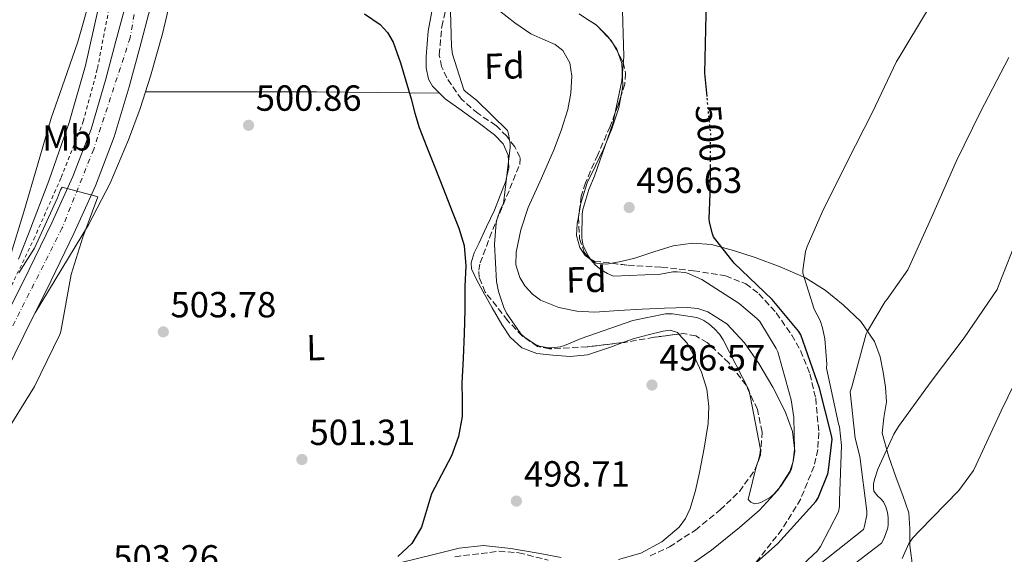
# Model space of a CAD drawing. Units: metres. Extents: x 624421 to 627885, y 4734181 to 4736555.
# Drawn here: x 626161 to 626432, y 4736041 to 4736189 of the extents above; entities that cross this region are included whole.
import ezdxf
from ezdxf.enums import TextEntityAlignment as Align

# ---------------------------------------------------------------- set-up
doc = ezdxf.new("R2010")
doc.units = ezdxf.units.M
doc.header["$MEASUREMENT"] = 0
for name, pattern in [('DGN Style 2', [1.7399219301090239, 1.043953158065414, -0.6959687720436097]), ('DGN Style 3', [2.435890702152634, 1.739921930109024, -0.6959687720436097]), ('DGN Style 4', [2.7856150101045474, 1.391937544087219, -0.6959687720436097, 0.001739921930109024, -0.6959687720436097]), ('DGN Style 5', [1.217945351076317, 0.5219765790327072, -0.6959687720436097])]:
    doc.linetypes.add(name, pattern=pattern)
for name, color, linetype, lineweight in [('Barranco lineal', 142, 'DGN Style 3', 13), ('Carretera', 9, 'Continuous', 0), ('Cauce lineal', 142, 'Continuous', 13), ('Cota de curva de nivel directora', 7, 'Continuous', 0), ('Cota de punto acotado terreno', 7, 'Continuous', 0), ('Curva de nivel directora', 30, 'Continuous', 30), ('Curva de nivel directora no vista', 30, 'DGN Style 5', 30), ('Curva de nivel intermedia', 30, 'Continuous', 0), ('Eje de carretera', 7, 'DGN Style 4', 0), ('Etiqueta de uso rústico', 92, 'Continuous', 0), ('Etiqueta de zona arbolada', 92, 'Continuous', 0), ('Línea blanca (vial)', 7, 'Continuous', 13), ('Línea de cambio de uso (parcela vista)', 92, 'Continuous', 0), ('Línea de cuneta (fondo)', 4, 'DGN Style 2', 0), ('Punto acotado terreno (símbolo)', 7, 'Continuous', 0), ('Zona arbolada', 92, 'DGN Style 3', 0)]:
    doc.layers.add(name, color=color, linetype=linetype, lineweight=lineweight)
doc.styles.add('Style-Arial', font='arial.ttf')

# ---------------------------------------------------------------- blocks, each defined once
blk = doc.blocks.new('5PATER')
at = {"layer": 'Barranco lineal', "linetype": 'Continuous', "lineweight": 0}
h = blk.add_hatch(color=51, dxfattribs=at)
edge = h.paths.add_edge_path()
edge.add_ellipse((0, 0), major_axis=(-0.1095731443231308, -0.1110710700762829), ratio=0.9994222409660317, start_angle=0, end_angle=360)

msp = doc.modelspace()

# ---------------------------------------------------------------- linework, layer by layer
at = {"layer": 'Carretera', "color": 9, "linetype": 'Continuous', "lineweight": 0}
for points in [[(626203.7899999986, 4736324.290000001, 501.5500000000029), (626203.8600000001, 4736303.810000001, 502.2400000000052), (626203.9499999996, 4736284.869999999, 502.3800000000047), (626204.05, 4736265.92, 502.5), (626203.9600000007, 4736250.91, 502.8099999999977), (626202.8400000009, 4736235.970000001, 503.1399999999995), (626199.8900000004, 4736213.989999999, 503.6199999999953), (626196.949999999, 4736192, 504.1000000000058), (626194.0700000002, 4736181.160000001, 504.5099999999948), (626191.1900000012, 4736170.31, 504.929999999993), (626187.0699999994, 4736156.470000002, 505.2400000000052), (626181.9100000006, 4736142.98, 505.4400000000023), (626175.9499999994, 4736129.880000002, 505.820000000007), (626169.6799999997, 4736116.929999999, 506.1399999999995), (626162.1499999994, 4736101.720000001, 506.2799999999989), (626154.5799999988, 4736086.53, 506.3399999999965)], [(626156.0799999987, 4736104.74, 506.2799999999989), (626163.6000000022, 4736119.91, 506.1399999999995), (626169.8200000006, 4736132.749999999, 505.820000000007), (626175.6600000011, 4736145.590000001, 505.4400000000023), (626180.6499999978, 4736158.65, 505.2400000000052), (626184.6700000011, 4736172.140000001, 504.929999999993), (626187.5199999987, 4736182.890000002, 504.5099999999948), (626190.3999999977, 4736193.740000002, 504.1000000000058), (626193.1800000004, 4736214.890000001, 503.6199999999953), (626196.1000000017, 4736236.67, 503.1399999999995), (626197.1900000003, 4736251.189999999, 502.8099999999977), (626197.2800000019, 4736265.930000001, 502.5), (626197.1799999991, 4736284.84, 502.3800000000047), (626197.0899999997, 4736303.779999998, 502.2400000000052), (626197.0200000005, 4736324.269999999, 501.5500000000029)]]:
    msp.add_polyline3d(points, dxfattribs=at)
at = {"layer": 'Cauce lineal', "color": 142, "linetype": 'Continuous', "lineweight": 13}
msp.add_polyline3d([(626343.9900000002, 4736037.230000001, 495.0500000000029), (626351.5599999997, 4736042.5, 495), (626359.3399999999, 4736048.74, 494.9900000000052), (626364.7999999998, 4736053.539999999, 494.9900000000052), (626369.9000000004, 4736059.050000001, 494.9900000000052), (626373.1299999999, 4736064.26, 494.9900000000052), (626374.0899999999, 4736067.01, 494.9900000000052), (626374.5099999999, 4736069.800000001, 494.9900000000052), (626373.8700000001, 4736075.300000001, 495.0099999999948), (626371.8799999999, 4736080.74, 495.0500000000029), (626368.4500000002, 4736087.52, 495.0500000000029), (626364.5899999999, 4736093.99, 494.9900000000052), (626360.6600000003, 4736099.74, 494.6199999999953), (626355.7599999999, 4736104.939999999, 494.2799999999989), (626350.5700000003, 4736108.230000001, 494.2799999999989), (626347.7800000003, 4736109.130000001, 494.2799999999989), (626344.8799999999, 4736109.42, 494.2799999999989), (626338.6699999999, 4736109.25, 494.2799999999989), (626332.4600000001, 4736108.970000001, 494.2799999999989), (626325.9299999997, 4736108.58, 494.320000000007), (626319.4000000004, 4736108.199999999, 494.3500000000058), (626314.4699999997, 4736108.470000001, 494.3500000000058), (626309.5499999998, 4736109.480000001, 494.3500000000058), (626304.4900000002, 4736111.470000001, 494.3500000000058), (626302.2599999999, 4736113.130000001, 494.3500000000058), (626300.2000000002, 4736115.430000001, 494.3500000000058), (626298.79, 4736117.75, 494.3500000000058), (626297.7199999997, 4736121.230000001, 494.3500000000058), (626297.7699999996, 4736124.710000001, 494.3500000000058), (626299.0700000003, 4736130.859999999, 494.3500000000058), (626301.0999999996, 4736137, 494.3500000000058), (626304.7199999997, 4736145.100000001, 494.3300000000018), (626308.2699999996, 4736153.060000001, 494.2799999999989), (626310.25, 4736158.49, 494.1600000000035), (626311.9800000006, 4736164.01, 494.0299999999989), (626312.8600000005, 4736168.59, 493.9799999999959), (626313.0700000003, 4736173.220000001, 493.9600000000065), (626312.5999999996, 4736176.939999999, 493.9600000000065), (626310.6399999997, 4736180.33, 493.9600000000065), (626308.5199999996, 4736181.930000001, 493.9600000000065), (626305.1100000005, 4736183.390000001, 493.9600000000065), (626301.8099999997, 4736184.939999999, 493.9600000000065), (626297.4299999997, 4736187.939999999, 493.9600000000065), (626293.1699999999, 4736191.27, 493.9600000000065)], dxfattribs=at)
at = {"layer": 'Curva de nivel directora', "color": 30, "linetype": 'Continuous', "lineweight": 30, "flags": 128}
for points, elevation in [([(626350.3499999989, 4736167.59), (626349.7399999987, 4736174.09), (626350.1299999999, 4736190.279999999), (626350.8000000004, 4736205.61), (626353.1999999988, 4736219.460000002), (626353.5799999988, 4736220.420000001), (626358.3499999987, 4736234.890000002), (626358.7699999989, 4736235.750000002), (626364.4999999999, 4736249.699999999), (626364.6899999998, 4736250.890000001), (626366.1899999997, 4736267.08), (626366.259999999, 4736282.12), (626364.7199999989, 4736297.74), (626364.2699999996, 4736312.840000001), (626364.5299999989, 4736315.529999999)], 500.0000000000008), ([(626255.9599999995, 4736190.440000001), (626260.3299999993, 4736187.500000001), (626262.3699999999, 4736185.270000001), (626263.8600000008, 4736182.640000002), (626265.8700000002, 4736176.91), (626267.35, 4736171.930000001), (626268.8099999995, 4736166.95), (626269.869999999, 4736163.01), (626271.0499999991, 4736159.109999999), (626273.1700000004, 4736153.630000001), (626275.3399999985, 4736148.170000001), (626277.7300000001, 4736142.03), (626280.1100000006, 4736135.880000002), (626281.9900000005, 4736131.279999999), (626283.4700000001, 4736126.500000001), (626283.8599999989, 4736120.890000001), (626283.66, 4736115.270000001), (626283.5899999986, 4736108.789999999), (626283.4700000001, 4736102.310000001), (626283.1700000005, 4736095.449999999), (626282.8299999986, 4736088.59), (626282.8699999988, 4736084.01), (626282.889999999, 4736079.430000001), (626281.9099999999, 4736073.890000001), (626279.980000001, 4736068.52), (626277.2400000006, 4736063.260000001), (626274.44, 4736058.090000001), (626273.0699999998, 4736053.510000001), (626271.6599999993, 4736048.87), (626268.9900000006, 4736044.350000001), (626265.1300000004, 4736040.810000001)], 500.0000000000003), ([(626358.1499999998, 4736033.960000002), (626369.8699999988, 4736044.390000002), (626380.3299999994, 4736055.910000001), (626380.9699999987, 4736057), (626383.5999999995, 4736063.62), (626383.8200000008, 4736064.550000003), (626384.7799999998, 4736073.100000001), (626384.65, 4736074.119999999), (626381.3199999996, 4736087.240000002), (626376.1699999997, 4736101.930000002), (626375.5999999997, 4736102.859999999), (626368.3299999987, 4736111.690000001), (626357.8700000005, 4736121.640000002), (626352.1399999993, 4736128.900000001), (626351.8199999996, 4736129.740000002), (626351.0499999986, 4736132.940000001), (626350.9599999991, 4736133.900000001), (626351.2400000007, 4736140.840000002), (626351.2999999989, 4736148.4)], 500.0000000000005)]:
    msp.add_lwpolyline(points, dxfattribs=dict(at, elevation=elevation))
at = {"layer": 'Curva de nivel directora no vista', "color": 30, "linetype": 'DGN Style 5', "lineweight": 30, "elevation": 500.000000000001, "flags": 128}
msp.add_lwpolyline([(626351.2999999989, 4736148.4), (626351.3700000005, 4736157.580000001), (626351.1799999982, 4736158.759999999), (626350.3499999989, 4736167.59)], dxfattribs=at)
at = {"layer": 'Curva de nivel intermedia', "color": 30, "linetype": 'Continuous', "lineweight": 0, "flags": 128}
for points, elevation in [([(626157.2000000002, 4736403.369999998), (626162.9300000012, 4736388.17), (626163.4699999999, 4736386.859999998), (626165.3899999999, 4736379.529999999), (626166.0000000001, 4736373.96), (626165.7099999995, 4736356.970000001), (626165.8100000002, 4736352.199999998), (626168.1100000001, 4736336.519999998), (626168.3100000012, 4736335.210000001), (626173.4600000011, 4736320.329999999), (626177.8399999999, 4736306.279999998), (626180.8799999997, 4736289.349999999), (626183.4700000003, 4736273.289999999), (626184.3399999999, 4736270.09), (626186.5400000014, 4736253.45), (626186.6399999998, 4736237.739999998), (626185.490000001, 4736222.439999999), (626184.0100000012, 4736206.220000001), (626182.5400000005, 4736191.369999997), (626179.1200000006, 4736176.2), (626174.6400000014, 4736160.46), (626169.0700000012, 4736144.330000001), (626163.6300000009, 4736130.249999999), (626160.6500000014, 4736122.759999999)], 505), ([(626279.5700000019, 4736194.539999999), (626279.9500000018, 4736181.42), (626280.2699999993, 4736179.34), (626283.3100000013, 4736169.51), (626283.8900000004, 4736168.899999999), (626286.8000000005, 4736166.66), (626295.3400000011, 4736158.220000001), (626295.6300000016, 4736157.319999999), (626296.0800000011, 4736154.599999999), (626296.11, 4736153.58), (626294.3200000018, 4736138.15), (626293.4500000002, 4736136.519999999), (626292.4300000009, 4736133.640000001), (626292.240000001, 4736132.679999999), (626291.8200000006, 4736126.919999998), (626292.3600000016, 4736116.65), (626292.8800000001, 4736113.9), (626294.350000001, 4736109.449999998), (626295.1500000011, 4736107.880000002), (626299.0800000007, 4736102.15), (626300.1700000013, 4736101.189999999), (626303.0800000015, 4736099.24), (626304.2400000016, 4736098.82), (626306.7000000003, 4736098.34), (626307.600000001, 4736098.34), (626309.9300000002, 4736098.63), (626311.0499999999, 4736098.949999999), (626315.6600000011, 4736100.900000001), (626329.9300000005, 4736105.829999999), (626338.9200000004, 4736107.689999999), (626340.8099999991, 4736107.689999999), (626347.5000000013, 4736106.699999999), (626348.3000000014, 4736106.38)], 495), ([(626348.3000000014, 4736106.38), (626349.4500000004, 4736105.829999999), (626350.8600000008, 4736104.940000001), (626352.4000000008, 4736103.59), (626353.7400000019, 4736102.060000001), (626354.8000000014, 4736100.489999999), (626361.8400000001, 4736086.73), (626362.1900000009, 4736085.099999999), (626365.0400000007, 4736070.279999999), (626364.8799999999, 4736068.940000001), (626364.4300000005, 4736067.109999999), (626363.9500000001, 4736065.86), (626361.6800000013, 4736056.460000001), (626362.4099999999, 4736055.75), (626363.4400000004, 4736055.34), (626364.490000001, 4736055.46), (626365.3200000002, 4736055.779999999), (626367.8200000013, 4736057.160000001), (626368.7500000012, 4736057.99), (626370.6399999999, 4736060.17), (626373.2599999995, 4736064.17), (626373.5800000014, 4736064.970000001), (626374.1200000001, 4736067.140000001), (626374.4800000021, 4736070.310000001), (626374.280000001, 4736079.079999999), (626373.55, 4736083.939999999), (626369.8399999996, 4736097.220000001), (626369.4200000018, 4736098.179999999), (626364.9400000002, 4736105.539999999), (626364.110000001, 4736106.439999999), (626359.2100000014, 4736110.539999999), (626348.8800000004, 4736117.189999999), (626345.0000000001, 4736118.890000001), (626344.2000000001, 4736119.109999998), (626342.1600000014, 4736119.300000001), (626340.940000001, 4736119.24), (626337.5500000003, 4736118.630000001), (626324.5599999994, 4736118.119999998), (626322.8899999997, 4736118.82), (626321.2000000001, 4736119.849999999), (626319.5300000003, 4736121.220000001), (626318.3500000001, 4736122.569999998), (626317.6100000002, 4736123.689999999), (626316.2700000014, 4736126.539999999), (626315.9500000017, 4736127.88), (626315.8500000011, 4736128.81), (626315.9800000008, 4736135.140000001), (626316.1700000007, 4736136.460000001), (626317.8000000002, 4736142.02), (626319.3700000015, 4736145.640000001), (626324.4299999997, 4736160.17), (626326.8900000007, 4736171.939999999), (626327.4400000006, 4736178.63), (626326.9300000009, 4736194.600000001)], 495), ([(626376.7100000007, 4736038.57), (626380.8099999999, 4736042.38), (626381.5800000011, 4736043.499999999), (626386.540000001, 4736053.06), (626386.8300000015, 4736054.600000001), (626386.8600000006, 4736056.230000001), (626387.4000000015, 4736071.37), (626386.8600000006, 4736076.550000001), (626386.6000000013, 4736077.349999999), (626383.2400000019, 4736092.680000001), (626383.3100000012, 4736093.859999998), (626382.8000000014, 4736100.779999998), (626382.1900000013, 4736103.82), (626381.4800000006, 4736105.829999999), (626379.8800000001, 4736109.029999998), (626376.7199999995, 4736118.890000001), (626376.7199999995, 4736119.75), (626377.4800000017, 4736124.9), (626377.900000002, 4736126.310000001), (626382.0599999994, 4736135.720000001), (626388.9400000017, 4736149.61), (626395.9500000011, 4736163.27), (626402.5700000017, 4736177.289999999), (626403.1799999997, 4736178.249999999), (626411.1200000013, 4736191.430000001)], 505), ([(626381.5099999995, 4736038.79), (626393.4500000001, 4736048.2), (626393.7699999996, 4736049.159999999), (626394.3799999999, 4736052.3), (626394.3799999999, 4736053.32), (626392.4599999997, 4736068.33), (626391.1500000021, 4736073.380000002), (626389.7400000017, 4736086.220000001), (626390.2500000015, 4736087.590000001), (626394.2200000011, 4736102.220000001), (626394.5400000007, 4736102.949999998), (626399.3999999999, 4736111.109999999), (626400.0100000001, 4736111.750000001), (626405.6800000009, 4736119.819999999), (626406.0899999999, 4736120.81), (626412.5899999997, 4736135.05), (626418.9900000013, 4736149.699999999), (626425.6800000012, 4736163.399999999), (626433.4500000007, 4736178.34)], 510), ([(626160.780000001, 4736119.050000001), (626165.0400000013, 4736125.800000001), (626171.3700000013, 4736139.720000001), (626172.2400000007, 4736141.869999999), (626172.6800000012, 4736142.67), (626181.6399999997, 4736140.27), (626182.5400000005, 4736139.949999999), (626178.4099999999, 4736128.84), (626175.150000001, 4736118.539999999), (626172.3300000002, 4736102.83), (626172.0799999998, 4736101.960000001), (626165.0999999995, 4736087.689999999), (626157.1599999999, 4736074.92)], 505), ([(626389.390000001, 4736037.539999999), (626398.3800000007, 4736044.42), (626399.1100000016, 4736045.830000001), (626400.1399999998, 4736048.679999998), (626400.2699999994, 4736049.579999999), (626400.2699999994, 4736051.499999999), (626400.0400000014, 4736052.9), (626399.6000000011, 4736054.439999999), (626398.9200000016, 4736055.819999999), (626398.2199999997, 4736056.710000002), (626397.2899999999, 4736057.539999999), (626396.2999999998, 4736058.819999999), (626396.2000000014, 4736059.619999999), (626396.2400000016, 4736060.779999999), (626396.4600000007, 4736062.02), (626397.3600000015, 4736064.899999999), (626401.7699999993, 4736074.499999999), (626403.1200000015, 4736076.649999999), (626412.0800000001, 4736089.03), (626421.1600000017, 4736101.100000001), (626430.2499999999, 4736114.439999999), (626430.6400000011, 4736115.460000001), (626436.4300000002, 4736130.15)], 515.0000000000001), ([(626404.1100000017, 4736040.23), (626405.9600000002, 4736044.359999999), (626407.0800000001, 4736045.929999999), (626408.9100000006, 4736047.88), (626419.72, 4736058.949999999), (626423.7900000003, 4736064.519999999), (626424.4600000008, 4736066.09), (626431.3699999999, 4736080.970000001), (626444.3600000006, 4736107.499999999)], 520)]:
    msp.add_lwpolyline(points, dxfattribs=dict(at, elevation=elevation))
at = {"layer": 'Eje de carretera', "color": 7, "linetype": 'DGN Style 4', "lineweight": 0}
msp.add_polyline3d([(626201.8900000004, 4736526.150000001, 496.850000000006), (626200.6799999991, 4736508.430000001, 496.9400000000024), (626199.8699999999, 4736456.600000001, 497.5200000000042), (626199.8699999999, 4736420.78, 498.6499999999942), (626199.8599999987, 4736365.700000001, 500.3200000000071), (626200.1299999991, 4736285.33, 502.3800000000046), (626199.32, 4736243.82, 502.979999999996), (626195.7899999984, 4736210.160000001, 503.7100000000063), (626191.4400000009, 4736183.820000002, 504.4400000000023), (626181.3999999983, 4736153.140000002, 505.3099999999978), (626172.719999999, 4736131.410000001, 505.820000000007), (626148.3400000001, 4736083.040000002, 506.3500000000058)], dxfattribs=at)
at = {"layer": 'Línea blanca (vial)', "color": 7, "linetype": 'Continuous', "lineweight": 13}
for points in [[(626154.5799999983, 4736086.530000002, 506.3399999999967), (626162.149999999, 4736101.720000002, 506.2799999999989), (626169.6799999992, 4736116.930000001, 506.1399999999995), (626175.949999999, 4736129.880000004, 505.820000000007), (626181.9100000003, 4736142.980000001, 505.4400000000023), (626187.0699999989, 4736156.470000003, 505.2400000000054), (626191.1900000006, 4736170.310000001, 504.929999999993), (626194.0699999996, 4736181.160000003, 504.5099999999948), (626196.9499999986, 4736192, 504.100000000006), (626199.8899999999, 4736213.99, 503.6199999999953), (626202.8400000003, 4736235.970000001, 503.1399999999995), (626203.9600000002, 4736250.910000001, 502.8099999999977), (626204.0499999997, 4736265.92, 502.5), (626203.949999999, 4736284.87, 502.3800000000046), (626203.8599999996, 4736303.810000001, 502.2400000000051), (626203.7899999982, 4736324.290000002, 501.5500000000029)], [(626156.0799999982, 4736104.740000002, 506.2799999999989), (626163.6000000017, 4736119.910000001, 506.1399999999995), (626169.8200000002, 4736132.75, 505.820000000007), (626175.6600000006, 4736145.590000001, 505.4400000000023), (626180.6499999973, 4736158.650000001, 505.2400000000054), (626184.6700000007, 4736172.140000001, 504.929999999993), (626187.5199999983, 4736182.890000002, 504.5099999999948), (626190.3999999971, 4736193.740000002, 504.100000000006), (626193.1799999999, 4736214.890000001, 503.6199999999953), (626196.1000000013, 4736236.67, 503.1399999999995), (626197.1899999998, 4736251.190000001, 502.8099999999977), (626197.2800000014, 4736265.930000002, 502.5), (626197.1799999987, 4736284.840000001, 502.3800000000046), (626197.0899999993, 4736303.779999999, 502.2400000000051), (626197.02, 4736324.27, 501.5500000000029)]]:
    msp.add_polyline3d(points, dxfattribs=at)
at = {"layer": 'Línea de cambio de uso (parcela vista)', "color": 92, "linetype": 'Continuous', "lineweight": 0, "extrusion": (-0.04696260217203555, -0.00311506743844738, 0.9988917911125734), "elevation": -43671.82456930017, "flags": 128}
msp.add_lwpolyline([(-4684350.91976806, 937394.0629365838), (-4684351.819841384, 937392.8816117469), (-4684351.860086448, 937392.8051230884)], dxfattribs=at)
at = {"layer": 'Línea de cambio de uso (parcela vista)', "color": 92, "linetype": 'Continuous', "lineweight": 0, "extrusion": (-0.03252935576147759, 0.01867586885484174, 0.9992962788564062), "elevation": 68574.16051765715, "flags": 128}
msp.add_lwpolyline([(-4419229.800479299, -1813684.146844689), (-4419229.891434544, -1813684.501423486), (-4419230.070354592, -1813687.284733742)], dxfattribs=at)
at = {"layer": 'Línea de cambio de uso (parcela vista)', "color": 92, "linetype": 'Continuous', "lineweight": 0, "extrusion": (-0.05341399597801597, -0.002939716148982764, 0.9985681264203379), "elevation": -46882.12482224894, "flags": 128}
msp.add_lwpolyline([(-4694608.196281229, 884404.3498228157), (-4694608.966898235, 884403.8768799212), (-4694611.946584499, 884401.13455887)], dxfattribs=at)
at = {"layer": 'Línea de cambio de uso (parcela vista)', "color": 92, "linetype": 'Continuous', "lineweight": 0, "extrusion": (-0.01587953775991311, 0.0229729088058534, 0.9996099668078193), "elevation": 99354.05338063568, "flags": 128}
msp.add_lwpolyline([(-3208259.196992745, -3538489.147701896), (-3208259.196992745, -3538490.751887387)], dxfattribs=at)
at = {"layer": 'Línea de cambio de uso (parcela vista)', "color": 92, "linetype": 'Continuous', "lineweight": 0, "extrusion": (-0.0460661738527131, 0.00212756745445566, 0.9989361246262437), "elevation": -18280.24339315458, "flags": 128}
msp.add_lwpolyline([(-4760032.47666917, 406740.9994677231), (-4760033.513484946, 406740.5874567674), (-4760034.932526832, 406739.5053858885)], dxfattribs=at)
at = {"layer": 'Línea de cambio de uso (parcela vista)', "color": 92, "linetype": 'Continuous', "lineweight": 0, "extrusion": (0.01920499867895253, 0.9409172830045024, 0.3380914588823069), "elevation": 4468539.341441663, "flags": 128}
msp.add_lwpolyline([(-529415.7716117261, -1604771.63765039), (-529439.3058935362, -1604773.178195562), (-529462.8413997471, -1604774.538470218), (-529479.8009290326, -1604775.1223919), (-529496.7512766682, -1604775.579790156)], dxfattribs=at)
at = {"layer": 'Línea de cambio de uso (parcela vista)', "color": 92, "linetype": 'Continuous', "lineweight": 0}
for points in [[(626165.25, 4736107.99, 506.2200000000012), (626172.5999999996, 4736120.109999999, 505.5099999999948), (626179.9600000001, 4736132.230000001, 504.8000000000029), (626185.9299999997, 4736143.689999999, 504.0399999999936), (626190.9699999997, 4736155.65, 503.3300000000018), (626194.1900000004, 4736164.350000001, 503.1600000000035), (626197.0499999998, 4736173.189999999, 503.0800000000018), (626200.3499999996, 4736184.859999999, 502.7400000000052), (626203.0599999997, 4736196.680000001, 502.4400000000023), (626205.5899999999, 4736211.82, 502.179999999993), (626207.1600000003, 4736227.08, 501.9199999999983), (626208.25, 4736245.119999999, 501.6000000000058), (626208.7000000002, 4736263.17, 501.2799999999989), (626208.5300000003, 4736282.529999999, 501.25), (626208.3799999999, 4736301.890000001, 501.2200000000012), (626208.5599999997, 4736321.859999999, 500.8300000000018), (626208.7000000002, 4736341.83, 500.3899999999995), (626208.2199999997, 4736362.529999999, 499.8999999999942), (626207.8860999999, 4736372.850199999, 499.6309000000037)], [(626158.3399999999, 4736123.470000001, 507.179999999993), (626162.1399999997, 4736135.779999999, 507.9100000000035), (626165.9100000003, 4736148.710000001, 508.320000000007), (626169.6900000004, 4736161.630000001, 508.2899999999936), (626173.3700000001, 4736172.15, 507.7299999999959), (626177.0499999998, 4736182.689999999, 507.1399999999995), (626180.6299999999, 4736195.34, 506.8000000000029), (626183.8300000001, 4736208.100000001, 506.4400000000023), (626185.9900000002, 4736217.460000001, 506.1000000000058), (626187.7999999998, 4736226.91, 505.8000000000029), (626189.1900000004, 4736236.970000001, 505.5899999999965), (626189.9199999999, 4736247.07, 505.4100000000035), (626190.2300000006, 4736259.100000001, 505.2200000000012), (626190.5599999997, 4736271.140000001, 505.0299999999989), (626191.29, 4736288.16, 504.7700000000041), (626191.9600000001, 4736305.180000001, 504.5200000000041), (626192.1299999999, 4736317.5, 504.0899999999965), (626192.0899999999, 4736329.82, 503.429999999993), (626192.1100000005, 4736334.289999999, 503.1999999999971), (626191.8399999999, 4736338.720000001, 502.7899999999936), (626191.4100000003, 4736341.99, 502.3500000000058), (626190.9699999997, 4736345.26, 501.9100000000035)], [(626327.2005000003, 4736099.776900001, 496.6355999999942), (626323.7400000002, 4736098.529999999, 496.7400000000052), (626317.4299999997, 4736096.390000001, 497), (626312.6900000004, 4736095.92, 497.2799999999989), (626307.8899999997, 4736096.26, 497.6999999999971), (626303.5, 4736096.74, 498.3999999999942), (626299.3200000003, 4736098.369999999, 499.0399999999936), (626296.1500000004, 4736101.289999999, 499.320000000007), (626293.8099999997, 4736104.77, 499.5599999999977), (626291.1900000004, 4736109.32, 499.8300000000018), (626288.6299999999, 4736113.92, 500.070000000007), (626286.9100000003, 4736116.970000001, 500.0899999999965), (626285.4900000002, 4736120.07, 500.070000000007), (626285.3499999996, 4736121.789999999, 500.1300000000047), (626286.2100000001, 4736124.480000001, 500.2799999999989), (626287.4800000006, 4736127.109999999, 500.320000000007), (626289.6299999999, 4736131.720000001, 499.9799999999959), (626291.7699999996, 4736136.32, 498.0500000000029), (626293.3899999997, 4736140.300000001, 496.4199999999983), (626294.9000000004, 4736144.32, 495.1900000000023), (626295.1500000004, 4736145.33, 495), (626295.79, 4736147.890000001, 494.9199999999983), (626295.6799999997, 4736149.92, 495), (626295.6100000005, 4736151.49, 495), (626294.1799999997, 4736154.529999999, 494.9799999999959), (626291.8300000001, 4736157.060000001, 494.9499999999971), (626286.9100000003, 4736160.730000001, 494.8699999999953), (626281.9699999997, 4736164.289999999, 494.7599999999948), (626278.2400000002, 4736167, 494.6699999999983), (626274.7400000002, 4736170.439999999, 494.5800000000018), (626273.6299999999, 4736172.42, 494.5399999999936), (626273, 4736175.539999999, 494.4900000000052), (626273.0099999999, 4736178.689999999, 494.4400000000023), (626273.5300000003, 4736185.609999999, 494.3699999999953), (626274.8099999997, 4736192.52, 494.3699999999953)], [(626326.7198999999, 4736167.993899999, 496.2299999999959), (626327.2000000002, 4736170.59, 496.2299999999959), (626326.8399999999, 4736176.77, 496.2299999999959), (626325.8633000003, 4736179.6053, 496.1790000000037)], [(626314.9101999998, 4736134.308800001, 496.2899999999936), (626315.5999999996, 4736138.210000001, 496.2899999999936), (626317.3700000001, 4736143.810000001, 496.2899999999936), (626319.6100000005, 4736148.52, 496.2899999999936), (626321.8499999996, 4736153.09, 496.2899999999936), (626324.0999999996, 4736158.74, 496.2700000000041), (626326.0700000003, 4736164.480000001, 496.2299999999959), (626326.7198999999, 4736167.993899999, 496.2299999999959)], [(626324.0880000005, 4736121.651000001, 496.4339999999939), (626322.7400000002, 4736121.41, 496.4199999999983), (626319.6799999997, 4736121.710000001, 496.3099999999977), (626316.79, 4736123.779999999, 496.2299999999959), (626315.29, 4736125.99, 496.2299999999959), (626314.4299999997, 4736129.300000001, 496.2700000000041), (626314.6100000005, 4736132.609999999, 496.2899999999936), (626314.9101999998, 4736134.308800001, 496.2899999999936)], [(626407.04, 4736037.58, 521.5), (626406.2000000002, 4736043.84, 519.8399999999965), (626406.25, 4736048.380000001, 519.3899999999994), (626405.9400000004, 4736052.800000001, 518.9499999999971), (626404.25, 4736057.640000001, 518.1699999999983), (626402.4199999999, 4736062.470000001, 517.279999999999), (626400.3600000005, 4736068.529999999, 515.6600000000036), (626398.6399999997, 4736074.75, 514.2100000000064), (626399.0300000003, 4736079.060000001, 513.8399999999965), (626399.7999999998, 4736083.390000001, 513.5099999999948), (626399.4800000006, 4736087.49, 513.029999999999), (626398.9000000004, 4736091.59, 512.5500000000029), (626398.0199999996, 4736095.880000001, 512.1699999999983), (626396.5300000003, 4736100.029999999, 511.7200000000012), (626392.7400000002, 4736105.550000001, 510.3500000000058), (626387.8899999997, 4736110.15, 508.8399999999965), (626382.9000000004, 4736114.25, 507.6199999999953), (626377.4600000001, 4736117.630000001, 506.3999999999942), (626370.54, 4736120.619999999, 504.8300000000018), (626363.5700000003, 4736123.199999999, 503.0800000000018), (626357.6299999999, 4736125.199999999, 501.2400000000052), (626351.6100000005, 4736126.789999999, 499.3000000000029), (626346.3300000001, 4736127.230000001, 497.8800000000047), (626340.9800000006, 4736126.470000001, 496.929999999993), (626335.7000000002, 4736124.82, 496.5899999999965), (626330.4199999999, 4736123.07, 496.4799999999959), (626326.5999999996, 4736122.100000001, 496.4600000000065), (626324.0880000005, 4736121.651000001, 496.4339999999939)], [(626342.5839000001, 4736102.1206, 496.4199999999983), (626342.2000000002, 4736102.529999999, 496.4199999999983), (626340.2199999997, 4736103.15, 496.4199999999983), (626338.2300000006, 4736102.91, 496.4199999999983), (626334.1200000001, 4736101.939999999, 496.4600000000065), (626330.04, 4736100.800000001, 496.5500000000029), (626327.2005000003, 4736099.776900001, 496.6355999999942)], [(626325.9400000004, 4736039.939999999, 497), (626332.1100000005, 4736041.699999999, 496.7299999999959), (626337.9100000003, 4736044.869999999, 496.5500000000029), (626342.6299999999, 4736048.92, 496.4799999999959), (626344.4199999999, 4736051.310000001, 496.4799999999959), (626345.7199999997, 4736054.02, 496.4799999999959), (626347.1699999999, 4736058.949999999, 496.5200000000041), (626348.2800000003, 4736063.939999999, 496.5500000000029), (626349.5700000003, 4736070.680000001, 496.5200000000041), (626350.6399999997, 4736077.439999999, 496.4799999999959), (626350.8799999999, 4736082.17, 496.4799999999959), (626350.3200000003, 4736086.91, 496.4799999999959), (626348.8300000001, 4736091.640000001, 496.4499999999971), (626346.6799999997, 4736096.189999999, 496.4199999999983), (626344.9100000003, 4736099.640000001, 496.4199999999983), (626342.5839000001, 4736102.1206, 496.4199999999983)], [(626265.6799999997, 4736039.050000001, 500.5399999999936), (626275.4400000004, 4736041.41, 500.2599999999948), (626282.0899999999, 4736043.039999999, 499.8500000000058), (626288.7599999999, 4736043.779999999, 499.3600000000006), (626296.2800000003, 4736042.960000001, 498.679999999993), (626303.7999999998, 4736041.67, 498.0800000000018), (626310.1699999999, 4736040.529999999, 497.7599999999948)]]:
    msp.add_polyline3d(points, dxfattribs=at)
at = {"layer": 'Línea de cuneta (fondo)', "color": 4, "linetype": 'DGN Style 2', "lineweight": 0}
msp.add_polyline3d([(626156.5, 4736110.75, 505.8600000000006), (626164.8899999997, 4736128.289999999, 505.8000000000029), (626172.4400000004, 4736145.310000001, 504.9700000000012), (626178.5199999996, 4736160.74, 504.2599999999948), (626182.4299999997, 4736175.390000001, 504.0099999999948), (626187.3499999996, 4736200.930000001, 503.6900000000023), (626191.5800000001, 4736224.16, 503.4900000000052), (626194.0099999999, 4736243.42, 503.1100000000006), (626194.7199999997, 4736265.380000001, 502.4700000000012), (626195.0999999996, 4736286.560000001, 502.2100000000065), (626195.2300000006, 4736315.939999999, 501.4499999999971), (626195.5499999998, 4736343.52, 500.5500000000029), (626195.7400000002, 4736372.060000001, 499.9100000000035), (626195.5499999998, 4736397.789999999, 499.0099999999948), (626195.3600000005, 4736428.960000001, 498.0500000000029), (626195.2300000006, 4736458.850000001, 497.5399999999936), (626194.9800000006, 4736478.619999999, 496.9700000000012), (626195.0999999996, 4736503.26, 496.8399999999965), (626196.0499999998, 4736521.529999999, 496.8399999999965)], dxfattribs=at)
at = {"layer": 'Zona arbolada', "color": 92, "linetype": 'DGN Style 3', "lineweight": 0, "elevation": 498.6600000000035, "flags": 128}
for points in [[(626317.5769999997, 4736188.810000001), (626319.8700000001, 4736187.32), (626320.1619999995, 4736187.014699999)], [(626320.1619999995, 4736187.014699999), (626323.5739000002, 4736183.4465)]]:
    msp.add_lwpolyline(points, dxfattribs=at)
at = {"layer": 'Zona arbolada', "color": 92, "linetype": 'DGN Style 3', "lineweight": 0, "extrusion": (0.008294271317579236, 0.007931563647026105, 0.9999341455123051), "elevation": 43258.86526542987, "flags": 128}
msp.add_lwpolyline([(626297.8920772576, 4735989.308237595), (626298.338161911, 4735988.841722921), (626298.8038218373, 4735987.989096101)], dxfattribs=at)
at = {"layer": 'Zona arbolada', "color": 92, "linetype": 'DGN Style 3', "lineweight": 0, "extrusion": (-0.001401151786341062, 0.002565218437747906, 0.9999957282048951), "elevation": 11770.42681558514, "flags": 128}
msp.add_lwpolyline([(626324.5695920045, 4736167.516519367), (626325.9472024221, 4736164.994411069)], dxfattribs=at)
at = {"layer": 'Zona arbolada', "color": 92, "linetype": 'DGN Style 3', "lineweight": 0}
for points in [[(626334.6399999997, 4736040.960000001, 502.9499999999971), (626340, 4736043.430000001, 502.929999999993), (626347.1500000004, 4736048.09, 502.8999999999942), (626353.9699999997, 4736053.630000001, 502.8800000000047), (626359.2800000003, 4736058.74, 502.8800000000047), (626363.5099999999, 4736064.640000001, 502.8800000000047), (626365.0599999997, 4736068.630000001, 502.8800000000047), (626365.54, 4736075.09, 502.8500000000058), (626364.2100000001, 4736081.350000001, 502.820000000007), (626361.1200000001, 4736088.039999999, 502.7200000000012), (626356.3399999999, 4736094.210000001, 502.5599999999977), (626350.4299999997, 4736099.800000001, 502.3099999999977), (626347.2300000006, 4736101.640000001, 502.1699999999983), (626343.7300000006, 4736102.27, 502.0500000000029), (626335.75, 4736101.230000001, 501.9199999999983), (626327.7300000006, 4736099.84, 501.9199999999983), (626317.3300000001, 4736098.600000001, 502.1199999999953), (626306.9299999997, 4736098.050000001, 502.3099999999977), (626303.6799999997, 4736098.720000001, 502.3300000000018), (626299.3899999997, 4736101.600000001, 502.3500000000058), (626295.4100000003, 4736105.859999999, 502.3699999999953), (626289.2599999999, 4736113.699999999, 502.5899999999965), (626287.6100000005, 4736117.680000001, 502.6900000000023), (626287.4600000001, 4736119.699999999, 502.7100000000065), (626287.8600000005, 4736121.730000001, 502.6900000000023), (626290.4600000001, 4736128.65, 502.570000000007), (626293.2400000002, 4736135.550000001, 502.4400000000023), (626296.0499999998, 4736142.220000001, 502.3000000000029), (626298.7400000002, 4736148.869999999, 502.179999999993), (626298.8600000005, 4736150.84, 502.1699999999983), (626297.3899999997, 4736153.779999999, 502.2100000000065), (626295.1600000003, 4736156.67, 502.2400000000052), (626292.2000000002, 4736159.66, 502.2599999999948), (626287.2599999999, 4736162.939999999, 502.2799999999989), (626282.7400000002, 4736166.850000001, 502.3099999999977), (626278.6299999999, 4736172.75, 502.3800000000047), (626277.2300000006, 4736175.869999999, 502.4199999999983), (626276.5999999996, 4736179.140000001, 502.4400000000023), (626277.2599999999, 4736186.880000001, 502.4400000000023), (626279.1600000003, 4736194.630000001, 502.4400000000023)], [(626327.2005000003, 4736099.776900001, 501.9302000000025), (626317.3300000001, 4736098.600000001, 502.1199999999953), (626306.9299999997, 4736098.050000001, 502.3099999999977), (626303.6799999997, 4736098.720000001, 502.3300000000018), (626299.3899999997, 4736101.600000001, 502.3500000000058), (626295.4100000003, 4736105.859999999, 502.3699999999953), (626289.2599999999, 4736113.699999999, 502.5899999999965), (626287.6100000005, 4736117.680000001, 502.6900000000023), (626287.4600000001, 4736119.699999999, 502.7100000000065), (626287.8600000005, 4736121.730000001, 502.6900000000023), (626290.4600000001, 4736128.65, 502.570000000007), (626293.2400000002, 4736135.550000001, 502.4400000000023), (626296.0499999998, 4736142.220000001, 502.3000000000029), (626298.7400000002, 4736148.869999999, 502.179999999993), (626298.8600000005, 4736150.84, 502.1699999999983), (626297.3899999997, 4736153.779999999, 502.2100000000065), (626295.1600000003, 4736156.67, 502.2400000000052), (626292.2000000002, 4736159.66, 502.2599999999948), (626287.2599999999, 4736162.939999999, 502.2799999999989), (626282.7400000002, 4736166.850000001, 502.3099999999977), (626278.6299999999, 4736172.75, 502.3800000000047), (626277.2300000006, 4736175.869999999, 502.4199999999983), (626276.5999999996, 4736179.140000001, 502.4400000000023), (626277.2599999999, 4736186.880000001, 502.4400000000023), (626279.1600000003, 4736194.630000001, 502.4400000000023)], [(626315.1299999999, 4736190.4, 498.6600000000035), (626319.8700000001, 4736187.32, 498.6600000000035), (626324.0199999996, 4736182.980000001, 498.6600000000035), (626327.2699999996, 4736177.029999999, 498.679999999993), (626327.9199999999, 4736174.039999999, 498.6999999999971), (626327.6699999999, 4736171.07, 498.7200000000012), (626325.8600000005, 4736165.210000001, 498.7599999999948), (626323.6399999997, 4736159.359999999, 498.7899999999936), (626320.2300000006, 4736151.560000001, 498.7899999999936), (626316.8499999996, 4736143.810000001, 498.7899999999936), (626315.6900000004, 4736140.119999999, 498.7899999999936), (626314.9100000003, 4736134.310000001, 498.7899999999936), (626315.25, 4736128.51, 498.7899999999936), (626316.5199999996, 4736124.699999999, 498.7899999999936), (626317.7199999997, 4736123.140000001, 498.7899999999936), (626319.3499999996, 4736122.24, 498.7899999999936), (626328.5999999996, 4736121.09, 499.1600000000035), (626337.8499999996, 4736120.58, 499.8099999999977), (626346.6600000003, 4736119.600000001, 500.3699999999953), (626355.4500000002, 4736118.210000001, 500.8999999999942), (626361.0199999996, 4736115.970000001, 501.1999999999971), (626364.6500000004, 4736113.230000001, 501.3800000000047), (626369.4400000004, 4736107.930000001, 501.6100000000006), (626373.6900000004, 4736101.83, 501.8000000000029), (626376.1100000005, 4736097.59, 501.8999999999942), (626378.6799999997, 4736091.119999999, 502.0500000000029), (626380.2800000003, 4736084.42, 502.179999999993), (626381.1600000003, 4736075, 502.3000000000029), (626380.8399999999, 4736070.279999999, 502.3500000000058), (626379.8300000001, 4736065.67, 502.4400000000023), (626376.1500000004, 4736056.65, 503.1199999999953), (626371, 4736048.26, 503.9100000000035), (626363.6900000004, 4736038.980000001, 504.2599999999948)], [(626325.8633000003, 4736179.6053, 498.6713000000018), (626327.2699999996, 4736177.029999999, 498.679999999993), (626327.9199999999, 4736174.039999999, 498.6999999999971), (626327.6699999999, 4736171.07, 498.7200000000012), (626326.7198999999, 4736167.993899999, 498.7409999999945)], [(626326.7198999999, 4736167.993899999, 498.7409999999945), (626325.8600000005, 4736165.210000001, 498.7599999999948), (626323.6399999997, 4736159.359999999, 498.7899999999936), (626320.2300000006, 4736151.560000001, 498.7899999999936), (626316.8499999996, 4736143.810000001, 498.7899999999936), (626315.6900000004, 4736140.119999999, 498.7899999999936), (626314.9101999998, 4736134.308800001, 498.7899999999936)], [(626314.9101999998, 4736134.308800001, 498.7899999999936), (626315.25, 4736128.51, 498.7899999999936), (626316.5199999996, 4736124.699999999, 498.7899999999936), (626317.7199999997, 4736123.140000001, 498.7899999999936), (626319.3499999996, 4736122.24, 498.7899999999936), (626324.0880000005, 4736121.651000001, 498.9795000000013)], [(626324.0880000005, 4736121.651000001, 498.9795000000013), (626328.5999999996, 4736121.09, 499.1600000000035), (626337.8499999996, 4736120.58, 499.8099999999977), (626346.6600000003, 4736119.600000001, 500.3699999999953), (626355.4500000002, 4736118.210000001, 500.8999999999942), (626361.0199999996, 4736115.970000001, 501.1999999999971), (626364.6500000004, 4736113.230000001, 501.3800000000047), (626369.4400000004, 4736107.930000001, 501.6100000000006), (626373.6900000004, 4736101.83, 501.8000000000029), (626376.1100000005, 4736097.59, 501.8999999999942), (626378.6799999997, 4736091.119999999, 502.0500000000029), (626380.2800000003, 4736084.42, 502.179999999993), (626381.1600000003, 4736075, 502.3000000000029), (626380.8399999999, 4736070.279999999, 502.3500000000058), (626379.8300000001, 4736065.67, 502.4400000000023), (626376.1500000004, 4736056.65, 503.1199999999953), (626371, 4736048.26, 503.9100000000035), (626363.6900000004, 4736038.980000001, 504.2599999999948)], [(626342.5839000001, 4736102.1206, 502.0313000000024), (626335.75, 4736101.230000001, 501.9199999999983), (626327.7300000006, 4736099.84, 501.9199999999983), (626327.2005000003, 4736099.776900001, 501.9302000000025)], [(626334.6399999997, 4736040.960000001, 502.9499999999971), (626340, 4736043.430000001, 502.929999999993), (626347.1500000004, 4736048.09, 502.8999999999942), (626353.9699999997, 4736053.630000001, 502.8800000000047), (626359.2800000003, 4736058.74, 502.8800000000047), (626363.5099999999, 4736064.640000001, 502.8800000000047), (626365.0599999997, 4736068.630000001, 502.8800000000047), (626365.54, 4736075.09, 502.8500000000058), (626364.2100000001, 4736081.350000001, 502.820000000007), (626361.1200000001, 4736088.039999999, 502.7200000000012), (626356.3399999999, 4736094.210000001, 502.5599999999977), (626350.4299999997, 4736099.800000001, 502.3099999999977), (626347.2300000006, 4736101.640000001, 502.1699999999983), (626343.7300000006, 4736102.27, 502.0500000000029), (626342.5839000001, 4736102.1206, 502.0313000000024)], [(626280.8799999999, 4736040.720000001, 503.929999999993), (626293.04, 4736042.24, 503.5200000000041), (626298.4699999997, 4736041.800000001, 503.3699999999953), (626306.5999999996, 4736039.810000001, 503.1900000000023)], [(626280.8799999999, 4736040.720000001, 503.929999999993), (626293.04, 4736042.24, 503.5200000000041), (626298.4699999997, 4736041.800000001, 503.3699999999953), (626306.5999999996, 4736039.810000001, 503.1900000000023)]]:
    msp.add_polyline3d(points, dxfattribs=at)

# ---------------------------------------------------------------- block references
at = {"layer": 'Punto acotado terreno (símbolo)', "color": 7, "linetype": 'Continuous', "lineweight": 0, "xscale": 10, "yscale": 10, "zscale": 10}
for p in [(626224.05, 4736159.690000001, 500.860000000001), (626328.9099999992, 4736137.03, 496.6300000000052), (626200.5599999982, 4736102.730000001, 503.7799999999993), (626335.1799999988, 4736088.070000002, 496.5700000000075), (626238.760000002, 4736067.529999999, 501.3099999999977), (626297.8299999966, 4736056.07, 498.7100000000065)]:
    msp.add_blockref('5PATER', p, dxfattribs=at)

# ---------------------------------------------------------------- texts
at = {"layer": 'Cota de curva de nivel directora', "color": 7, "linetype": 'Continuous', "lineweight": 0, "style": 'Style-Arial'}
msp.add_text('500', height=7.000000000000002, rotation=275.3669400000001, dxfattribs=at).set_placement((626351.2977486971, 4736157.492336944, 500), align=Align.MIDDLE_CENTER)
at = {"layer": 'Cota de punto acotado terreno', "color": 7, "linetype": 'Continuous', "lineweight": 0, "style": 'Style-Arial'}
for s, p in [('500.86', (626226.0300000008, 4736163.689999999, 500.8600000000006)), ('496.63', (626330.8899999999, 4736141.029999998, 496.6300000000047)), ('503.78', (626202.5399999992, 4736106.73, 503.7799999999989)), ('496.57', (626337.2300000011, 4736092.070000002, 496.570000000007)), ('501.31', (626240.839999999, 4736071.53, 501.3099999999977)), ('498.71', (626299.9200000014, 4736060.07, 498.7100000000065)), ('503.26', (626186.7600000009, 4736036.909999999, 503.2599999999948))]:
    msp.add_text(s, height=7.000000000000002, dxfattribs=at).set_placement(p)
at = {"layer": 'Etiqueta de uso rústico', "color": 92, "linetype": 'Continuous', "lineweight": 0, "style": 'Style-Arial'}
for s, rotation, p in [('Mb', 0.52885, (626174.0275940377, 4736156.202135752, 505.4199999999983)), ('L', 1.30554, (626242.5307897879, 4736098.394290586, 501.2100000000065))]:
    msp.add_text(s, height=7.000000000000002, rotation=rotation, dxfattribs=at).set_placement(p, align=Align.MIDDLE_CENTER)
at = {"layer": 'Etiqueta de zona arbolada', "color": 92, "linetype": 'Continuous', "lineweight": 0, "style": 'Style-Arial'}
for p in [(626294.4959254024, 4736176.029386719, 494.5), (626317.0859254012, 4736117.14938672, 494.7599999999948)]:
    msp.add_text('Fd', height=7.000000000000002, rotation=1.30554, dxfattribs=at).set_placement(p, align=Align.MIDDLE_CENTER)

doc.saveas('drawing.dxf')
